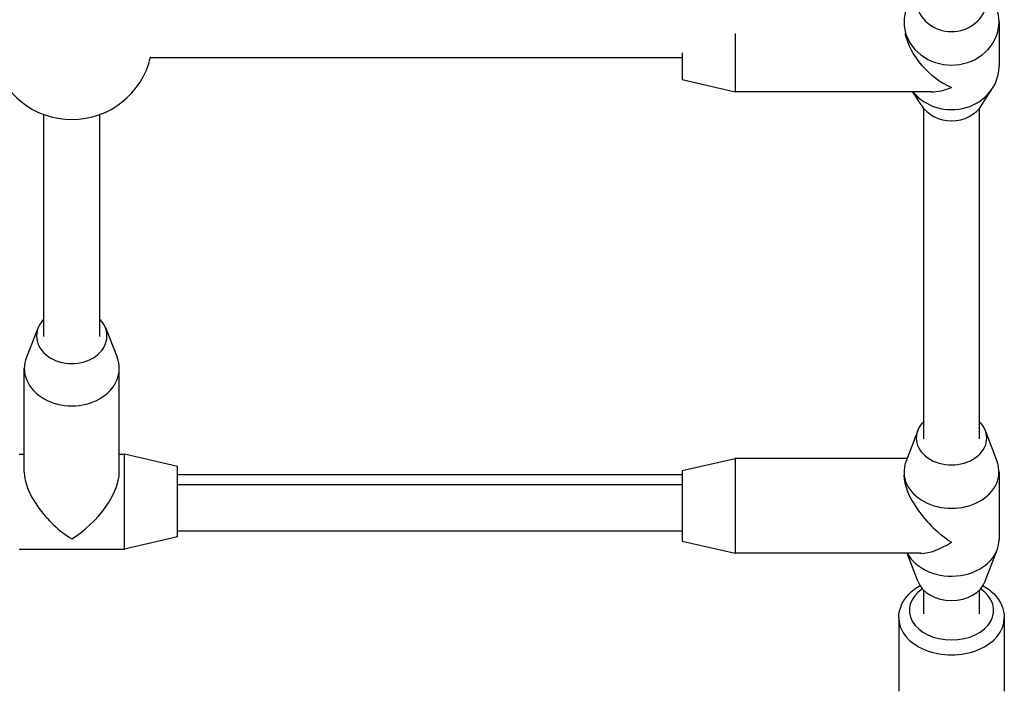
# Model space of a CAD drawing. Units: millimetres. Extents: x 1303 to 10298, y 6151 to 13415.
# Drawn here: x 3823 to 4102, y 7803 to 7994 of the extents above; entities that cross this region are included whole.
import ezdxf

# ---------------------------------------------------------------- set-up
doc = ezdxf.new("R2010")
doc.units = ezdxf.units.MM
doc.layers.add('SW_Toestellen', color=2, linetype='Continuous')

msp = doc.modelspace()

# ---------------------------------------------------------------- linework, layer by layer
at = {"layer": 'SW_Toestellen'}
for p, q in [((4073.84, 7993.33), (4073.84, 7993.06)), ((4100.84, 7993.33), (4100.84, 7980.65)), ((4025.84, 7990.07), (4025.84, 7973.49)), ((3859.7, 7983.23), (4010.84, 7983.23)), ((4010.84, 7984.6), (4010.84, 7976.99)), ((4010.84, 7976.99), (4025.84, 7973.49)), ((4081.64, 7973.49), (4025.84, 7973.49)), ((4078.68, 7969.77), (4076.32, 7973.49)), ((4096, 7969.77), (4099.03, 7974.52)), ((3829.34, 7967.05), (3829.34, 7903.97)), ((3845.34, 7903.97), (3845.34, 7967.05)), ((4079.34, 7968.87), (4079.34, 7874.82)), ((4095.34, 7874.82), (4095.34, 7968.87)), ((3827.8, 7906.46), (3824.46, 7898.05)), ((3846.89, 7906.46), (3850.23, 7898.05)), ((3823.84, 7865.32), (3823.84, 7894.87)), ((3850.84, 7865.32), (3850.84, 7894.87)), ((4077.74, 7877.2), (4074.38, 7868.31)), ((4096.95, 7877.2), (4100.31, 7868.31)), ((3822.34, 7870.51), (3823.84, 7870.51)), ((3850.84, 7870.51), (3852.34, 7870.51)), ((3852.34, 7843.51), (3852.34, 7870.51)), ((3867.34, 7867.01), (3852.34, 7870.51)), ((4010.84, 7865.79), (4025.84, 7869.29)), ((4025.84, 7869.29), (4025.84, 7842.29)), ((4074.75, 7869.29), (4025.84, 7869.29)), ((3867.34, 7847.01), (3867.34, 7867.01)), ((4010.84, 7865.79), (4010.84, 7845.79)), ((3867.34, 7864.68), (4010.84, 7864.68)), ((4073.84, 7865.43), (4073.84, 7864.47)), ((4100.84, 7865.43), (4100.84, 7846.15)), ((4010.84, 7861.77), (3867.34, 7861.77)), ((3867.34, 7848.68), (4010.84, 7848.68)), ((3867.34, 7847.01), (3852.34, 7843.51)), ((3822.34, 7843.51), (3852.34, 7843.51)), ((4010.84, 7845.79), (4025.84, 7842.29)), ((4096.95, 7834.38), (4100.31, 7843.27)), ((4078.67, 7842.29), (4025.84, 7842.29)), ((4077.74, 7834.38), (4074.75, 7842.29)), ((4079.34, 7831.91), (4079.34, 7825.08)), ((4095.34, 7825.08), (4095.34, 7831.91)), ((4072.34, 7823.92), (4072.34, 7803.06)), ((4102.34, 7823.92), (4102.34, 7803.06))]:
    msp.add_line(p, q, dxfattribs=at)
msp.add_arc((3837.34, 7988.61), 23, 192.9946, 347.0054, dxfattribs=at)
for centre, major_axis, ratio, start_param, end_param in [((4087.34, 7999.66), (10, 0), 0.906308, 2.498092, 6.926686), ((4087.34, 7993.33), (13.5, 0), 0.906308, 2.617549, 6.807229), ((4087.34, 7986.99), (-11.39, 11.39), 0.63707, 0.772948, 2.138028), ((4087.34, 7980.65), (13.5, 0), 0.906308, 3.766791, 6.283185), ((4087.34, 7986.99), (11.39, 11.39), 0.63707, 3.708825, 4.145157), ((4087.34, 7974.31), (-10, 0), 0.906308, 0.524043, 2.617549), ((3837.34, 7904.1), (-10, 0), 0.788011, 5.639684, 10.068279), ((3837.34, 7894.87), (-13.5, 0), 0.788011, 5.979904, 9.728059), ((4087.34, 7875.07), (10, 0), 0.766044, 2.498092, 6.926686), ((4087.34, 7865.43), (13.5, 0), 0.766044, 2.859802, 6.564976), ((3837.34, 7857.01), (12.13, -12.13), 0.487733, 3.595378, 5.166175), ((3837.34, 7857.01), (-12.13, -12.13), 0.487733, 1.117011, 2.687807), ((4087.34, 7855.79), (-12.24, 12.24), 0.466308, 0.436332, 2.007129), ((4087.34, 7846.15), (13.5, 0), 0.766044, 3.523913, 6.283185), ((4087.34, 7855.79), (12.24, 12.24), 0.466308, 3.577925, 4.276057), ((4087.34, 7826.06), (12, 0), 0.699571, 2.327445, 7.097333), ((4087.34, 7836.51), (10, 0), 0.766044, 3.423383, 6.001395), ((4087.34, 7823.92), (-15, 0), 0.699571, 0, 3.141593)]:
    msp.add_ellipse(centre, major_axis=major_axis, ratio=ratio, start_param=start_param, end_param=end_param, dxfattribs=at)
for points, knots in [([(4072.34, 7823.92), (4072.34, 7825.06), (4072.57, 7826.2), (4073.43, 7828.38), (4074.09, 7829.42), (4075.8, 7831.35), (4076.89, 7832.22), (4078.2, 7832.99), (4078.29, 7833.04), (4078.39, 7833.09)], [0, 0, 0, 0, 0.270223, 0.270223, 0.5551844, 0.5551844, 0.8720066, 0.8720066, 0.896793, 0.896793, 0.896793, 0.896793]), ([(4096.3, 7833.09), (4096.3, 7833.09), (4096.31, 7833.09), (4097.64, 7832.34), (4098.83, 7831.42), (4100.69, 7829.31), (4101.4, 7828.14), (4102.17, 7825.93), (4102.34, 7824.92), (4102.34, 7823.92)], [2.2447997, 2.2447997, 2.2447997, 2.2447997, 2.2468939, 2.2468939, 2.5871722, 2.5871722, 2.9039143, 2.9039143, 3.1415927, 3.1415927, 3.1415927, 3.1415927])]:
    msp.add_open_spline(points, degree=3, knots=knots, dxfattribs=at)

doc.saveas('drawing.dxf')
